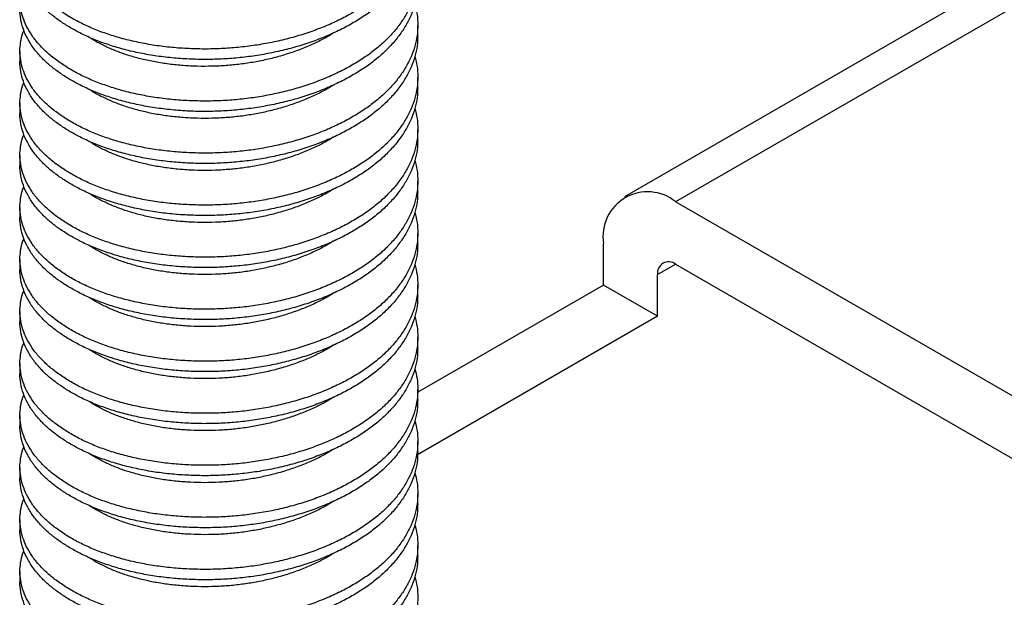
# Model space of a CAD drawing. Units: millimetres. Extents: x 10 to 410, y 10 to 287.
# Drawn here: x 116 to 136, y 103 to 114 of the extents above; entities that cross this region are included whole.
import ezdxf

# ---------------------------------------------------------------- set-up
doc = ezdxf.new("R2010")
doc.units = ezdxf.units.MM

msp = doc.modelspace()

# ---------------------------------------------------------------- linework, layer by layer
at = {"color": 7, "linetype": 'Continuous', "lineweight": 25}
for p, q in [((146.403, 121.101), (128.28, 110.639)), ((147.403, 121.002), (129.28, 110.54)), ((124.224, 113.803), (124.224, 114.007)), ((116.424, 113.497), (116.424, 113.293)), ((124.224, 112.783), (124.224, 112.986)), ((116.424, 112.476), (116.424, 112.272)), ((124.224, 111.762), (124.224, 111.966)), ((116.424, 111.455), (116.424, 111.252)), ((124.224, 110.741), (124.224, 110.945)), ((116.424, 110.435), (116.424, 110.231)), ((140.594, 104.009), (129.28, 110.54)), ((124.224, 109.72), (124.224, 109.924)), ((127.866, 108.907), (127.866, 109.723)), ((116.424, 109.414), (116.424, 109.21)), ((129.28, 109.315), (140.594, 102.784)), ((128.927, 108.294), (128.927, 109.111)), ((127.866, 108.907), (124.224, 106.804)), ((124.224, 108.7), (124.224, 108.903)), ((128.927, 108.294), (127.866, 108.907)), ((116.424, 108.393), (116.424, 108.189)), ((128.927, 108.294), (124.219, 105.577)), ((124.224, 107.679), (124.224, 107.883)), ((116.424, 107.372), (116.424, 107.169)), ((124.224, 106.658), (124.224, 106.862)), ((116.424, 106.352), (116.424, 106.148)), ((124.224, 105.638), (124.224, 105.841)), ((116.424, 105.331), (116.424, 105.127)), ((124.224, 104.617), (124.224, 104.821)), ((116.424, 104.31), (116.424, 104.107)), ((124.224, 103.596), (124.224, 103.8)), ((116.424, 103.29), (116.424, 103.086))]:
    msp.add_line(p, q, dxfattribs=at)
at = {"color": 8, "linetype": 'Continuous', "lineweight": 25}
msp.add_line((128.927, 109.111), (129.28, 109.315), dxfattribs=at)
at = {"color": 7, "linetype": 'Continuous', "lineweight": 25}
for centre, radius, start, end in [((128.73, 109.86), 0.875, 51.0008, 189.0099), ((129.143, 109.144), 0.219, 51.2816, 188.7284)]:
    msp.add_arc(centre, radius, start, end, dxfattribs=at)
for points, knots in [([(124.167, 116.456), (124.183, 116.39), (124.215, 116.256), (124.228, 116.051), (124.215, 115.844), (124.171, 115.634), (124.097, 115.425), (123.993, 115.22), (123.86, 115.021), (123.701, 114.831), (123.519, 114.652), (123.315, 114.485), (123.089, 114.329), (122.841, 114.184), (122.57, 114.049), (122.28, 113.928), (121.973, 113.82), (121.653, 113.73), (121.326, 113.656), (120.996, 113.6), (120.663, 113.561), (120.329, 113.539), (119.992, 113.534), (119.654, 113.545), (119.317, 113.573), (118.986, 113.618), (118.668, 113.68), (118.364, 113.757), (118.079, 113.848), (117.813, 113.952), (117.566, 114.07), (117.338, 114.199), (117.13, 114.341), (116.944, 114.494), (116.784, 114.657), (116.652, 114.827), (116.55, 115.001), (116.477, 115.177), (116.434, 115.355), (116.419, 115.535), (116.434, 115.715), (116.462, 115.853), (116.494, 115.928), (116.501, 115.945)], [0, 0, 0, 0, 0.023808, 0.047996, 0.072626, 0.097591, 0.122799, 0.148153, 0.173555, 0.198452, 0.223202, 0.247713, 0.271901, 0.296531, 0.321496, 0.346704, 0.372059, 0.397461, 0.422357, 0.447107, 0.471618, 0.495806, 0.520436, 0.545401, 0.570609, 0.595964, 0.621366, 0.646262, 0.671012, 0.695523, 0.719711, 0.744342, 0.769306, 0.794514, 0.819869, 0.845271, 0.870168, 0.894917, 0.919429, 0.943616, 0.968199, 0.993115, 1, 1, 1, 1]), ([(124.224, 115.845), (124.221, 115.777), (124.216, 115.639), (124.171, 115.43), (124.097, 115.222), (123.993, 115.016), (123.86, 114.817), (123.701, 114.627), (123.519, 114.448), (123.315, 114.281), (123.089, 114.125), (122.841, 113.98), (122.57, 113.846), (122.28, 113.724), (121.973, 113.617), (121.653, 113.526), (121.326, 113.452), (120.996, 113.396), (120.663, 113.357), (120.329, 113.335), (119.992, 113.33), (119.654, 113.341), (119.317, 113.369), (118.986, 113.415), (118.668, 113.476), (118.364, 113.554), (118.079, 113.645), (117.813, 113.749), (117.574, 113.862), (117.36, 113.983), (117.169, 114.11), (116.995, 114.246), (116.834, 114.399), (116.69, 114.569), (116.571, 114.754), (116.486, 114.945), (116.438, 115.137), (116.419, 115.268), (116.424, 115.333), (116.424, 115.334)], [0, 0, 0, 0, 0.02693, 0.054804, 0.082949, 0.111259, 0.139621, 0.167419, 0.195053, 0.222421, 0.249428, 0.276928, 0.304802, 0.332948, 0.361258, 0.38962, 0.417418, 0.445051, 0.47242, 0.499426, 0.526927, 0.554801, 0.582947, 0.611256, 0.639618, 0.667416, 0.69505, 0.722418, 0.749425, 0.774293, 0.799475, 0.824896, 0.850476, 0.880584, 0.910664, 0.940582, 0.970209, 0.999422, 1, 1, 1, 1]), ([(124.167, 115.436), (124.183, 115.369), (124.215, 115.235), (124.228, 115.031), (124.215, 114.823), (124.171, 114.613), (124.097, 114.405), (123.993, 114.199), (123.86, 114), (123.701, 113.81), (123.519, 113.631), (123.315, 113.464), (123.089, 113.308), (122.841, 113.163), (122.57, 113.029), (122.28, 112.907), (121.973, 112.8), (121.653, 112.709), (121.326, 112.635), (120.996, 112.579), (120.663, 112.54), (120.329, 112.518), (119.992, 112.513), (119.654, 112.524), (119.317, 112.552), (118.986, 112.598), (118.668, 112.659), (118.364, 112.737), (118.079, 112.828), (117.813, 112.932), (117.566, 113.049), (117.338, 113.179), (117.13, 113.321), (116.944, 113.474), (116.784, 113.636), (116.652, 113.806), (116.55, 113.98), (116.477, 114.157), (116.434, 114.335), (116.419, 114.514), (116.434, 114.695), (116.462, 114.832), (116.494, 114.908), (116.501, 114.924)], [0, 0, 0, 0, 0.023808, 0.047996, 0.072626, 0.097591, 0.122799, 0.148153, 0.173555, 0.198452, 0.223202, 0.247713, 0.271901, 0.296531, 0.321496, 0.346704, 0.372059, 0.397461, 0.422357, 0.447107, 0.471618, 0.495806, 0.520436, 0.545401, 0.570609, 0.595964, 0.621366, 0.646262, 0.671012, 0.695523, 0.719711, 0.744342, 0.769306, 0.794514, 0.819869, 0.845271, 0.870168, 0.894917, 0.919429, 0.943616, 0.968199, 0.993115, 1, 1, 1, 1]), ([(124.224, 114.824), (124.221, 114.756), (124.216, 114.618), (124.171, 114.41), (124.097, 114.201), (123.993, 113.995), (123.86, 113.796), (123.701, 113.607), (123.519, 113.428), (123.315, 113.26), (123.089, 113.105), (122.841, 112.96), (122.57, 112.825), (122.28, 112.703), (121.973, 112.596), (121.653, 112.505), (121.326, 112.432), (120.996, 112.375), (120.663, 112.337), (120.329, 112.315), (119.992, 112.309), (119.654, 112.32), (119.317, 112.349), (118.986, 112.394), (118.668, 112.456), (118.364, 112.533), (118.079, 112.624), (117.813, 112.728), (117.574, 112.841), (117.36, 112.962), (117.169, 113.089), (116.995, 113.225), (116.834, 113.378), (116.69, 113.548), (116.571, 113.734), (116.486, 113.924), (116.438, 114.116), (116.419, 114.247), (116.424, 114.312), (116.424, 114.313)], [0, 0, 0, 0, 0.02693, 0.054804, 0.082949, 0.111259, 0.139621, 0.167419, 0.195053, 0.222421, 0.249428, 0.276928, 0.304802, 0.332948, 0.361258, 0.38962, 0.417418, 0.445051, 0.47242, 0.499426, 0.526927, 0.554801, 0.582947, 0.611256, 0.639618, 0.667416, 0.69505, 0.722418, 0.749425, 0.774293, 0.799475, 0.824896, 0.850476, 0.880584, 0.910664, 0.940582, 0.970209, 0.999422, 1, 1, 1, 1]), ([(124.167, 114.415), (124.183, 114.349), (124.215, 114.215), (124.228, 114.01), (124.215, 113.802), (124.171, 113.593), (124.097, 113.384), (123.993, 113.178), (123.86, 112.979), (123.701, 112.79), (123.519, 112.611), (123.315, 112.444), (123.089, 112.288), (122.841, 112.143), (122.57, 112.008), (122.28, 111.886), (121.973, 111.779), (121.653, 111.688), (121.326, 111.615), (120.996, 111.558), (120.663, 111.52), (120.329, 111.498), (119.992, 111.492), (119.654, 111.503), (119.317, 111.532), (118.986, 111.577), (118.668, 111.639), (118.364, 111.716), (118.079, 111.807), (117.813, 111.911), (117.566, 112.028), (117.338, 112.158), (117.13, 112.3), (116.944, 112.453), (116.784, 112.616), (116.652, 112.785), (116.55, 112.959), (116.477, 113.136), (116.434, 113.314), (116.419, 113.494), (116.434, 113.674), (116.462, 113.811), (116.494, 113.887), (116.501, 113.903)], [0, 0, 0, 0, 0.023808, 0.047996, 0.072626, 0.097591, 0.122799, 0.148153, 0.173555, 0.198452, 0.223202, 0.247713, 0.271901, 0.296531, 0.321496, 0.346704, 0.372059, 0.397461, 0.422357, 0.447107, 0.471618, 0.495806, 0.520436, 0.545401, 0.570609, 0.595964, 0.621366, 0.646262, 0.671012, 0.695523, 0.719711, 0.744342, 0.769306, 0.794514, 0.819869, 0.845271, 0.870168, 0.894917, 0.919429, 0.943616, 0.968199, 0.993115, 1, 1, 1, 1]), ([(124.224, 113.803), (124.221, 113.735), (124.216, 113.597), (124.171, 113.389), (124.097, 113.18), (123.993, 112.974), (123.86, 112.776), (123.701, 112.586), (123.519, 112.407), (123.315, 112.24), (123.089, 112.084), (122.841, 111.939), (122.57, 111.804), (122.28, 111.683), (121.973, 111.575), (121.653, 111.485), (121.326, 111.411), (120.996, 111.355), (120.663, 111.316), (120.329, 111.294), (119.992, 111.289), (119.654, 111.3), (119.317, 111.328), (118.986, 111.373), (118.668, 111.435), (118.364, 111.512), (118.079, 111.603), (117.813, 111.707), (117.574, 111.821), (117.36, 111.942), (117.169, 112.068), (116.995, 112.205), (116.834, 112.358), (116.69, 112.527), (116.571, 112.713), (116.486, 112.903), (116.438, 113.096), (116.419, 113.226), (116.424, 113.292), (116.424, 113.293)], [0, 0, 0, 0, 0.0269297, 0.0548036, 0.0829495, 0.111259, 0.1396211, 0.1674189, 0.1950532, 0.2224211, 0.2494276, 0.2769281, 0.3048023, 0.3329479, 0.3612576, 0.3896198, 0.4174176, 0.4450515, 0.4724198, 0.4994262, 0.5269267, 0.554801, 0.5829466, 0.6112564, 0.6396184, 0.6674161, 0.6950501, 0.7224183, 0.7494248, 0.7742932, 0.799475, 0.8248957, 0.8504763, 0.8805837, 0.9106638, 0.9405822, 0.9702089, 0.9994219, 1, 1, 1, 1]), ([(122.573, 113.851), (122.523, 113.82), (122.403, 113.746), (122.196, 113.643), (121.954, 113.539), (121.698, 113.447), (121.432, 113.369), (121.159, 113.305), (120.884, 113.256), (120.607, 113.221), (120.328, 113.201), (120.048, 113.194), (119.765, 113.201), (119.485, 113.222), (119.209, 113.257), (118.944, 113.306), (118.691, 113.368), (118.453, 113.442), (118.232, 113.526), (118.027, 113.622), (117.876, 113.703), (117.799, 113.755), (117.779, 113.769)], [0, 0, 0, 0, 0.038547, 0.091123, 0.144213, 0.197612, 0.251111, 0.303546, 0.35567, 0.407292, 0.458231, 0.510102, 0.562678, 0.615768, 0.669167, 0.722666, 0.7751, 0.827225, 0.878847, 0.929786, 0.981656, 1, 1, 1, 1]), ([(124.167, 113.394), (124.183, 113.328), (124.215, 113.194), (124.228, 112.989), (124.215, 112.782), (124.171, 112.572), (124.097, 112.363), (123.993, 112.157), (123.86, 111.959), (123.701, 111.769), (123.519, 111.59), (123.315, 111.423), (123.089, 111.267), (122.841, 111.122), (122.57, 110.987), (122.28, 110.866), (121.973, 110.758), (121.653, 110.668), (121.326, 110.594), (120.996, 110.538), (120.663, 110.499), (120.329, 110.477), (119.992, 110.472), (119.654, 110.483), (119.317, 110.511), (118.986, 110.556), (118.668, 110.618), (118.364, 110.695), (118.079, 110.786), (117.813, 110.89), (117.566, 111.008), (117.338, 111.137), (117.13, 111.279), (116.944, 111.432), (116.784, 111.595), (116.652, 111.765), (116.55, 111.939), (116.477, 112.115), (116.434, 112.293), (116.419, 112.473), (116.434, 112.653), (116.462, 112.791), (116.494, 112.866), (116.501, 112.883)], [0, 0, 0, 0, 0.023808, 0.047996, 0.072626, 0.097591, 0.122799, 0.148153, 0.173555, 0.198452, 0.223202, 0.247713, 0.271901, 0.296531, 0.321496, 0.346704, 0.372059, 0.397461, 0.422357, 0.447107, 0.471618, 0.495806, 0.520436, 0.545401, 0.570609, 0.595964, 0.621366, 0.646262, 0.671012, 0.695523, 0.719711, 0.744342, 0.769306, 0.794514, 0.819869, 0.845271, 0.870168, 0.894917, 0.919429, 0.943616, 0.968199, 0.993115, 1, 1, 1, 1]), ([(124.224, 112.783), (124.221, 112.715), (124.216, 112.577), (124.171, 112.368), (124.097, 112.159), (123.993, 111.954), (123.86, 111.755), (123.701, 111.565), (123.519, 111.386), (123.315, 111.219), (123.089, 111.063), (122.841, 110.918), (122.57, 110.784), (122.28, 110.662), (121.973, 110.555), (121.653, 110.464), (121.326, 110.39), (120.996, 110.334), (120.663, 110.295), (120.329, 110.273), (119.992, 110.268), (119.654, 110.279), (119.317, 110.307), (118.986, 110.353), (118.668, 110.414), (118.364, 110.492), (118.079, 110.583), (117.813, 110.687), (117.574, 110.8), (117.36, 110.921), (117.169, 111.048), (116.995, 111.184), (116.834, 111.337), (116.69, 111.507), (116.571, 111.692), (116.486, 111.883), (116.438, 112.075), (116.419, 112.206), (116.424, 112.271), (116.424, 112.272)], [0, 0, 0, 0, 0.02693, 0.054804, 0.082949, 0.111259, 0.139621, 0.167419, 0.195053, 0.222421, 0.249428, 0.276928, 0.304802, 0.332948, 0.361258, 0.38962, 0.417418, 0.445051, 0.47242, 0.499426, 0.526927, 0.554801, 0.582947, 0.611256, 0.639618, 0.667416, 0.69505, 0.722418, 0.749425, 0.774293, 0.799475, 0.824896, 0.850476, 0.880584, 0.910664, 0.940582, 0.970209, 0.999422, 1, 1, 1, 1]), ([(122.573, 112.83), (122.523, 112.799), (122.403, 112.726), (122.196, 112.622), (121.954, 112.518), (121.698, 112.426), (121.432, 112.348), (121.159, 112.284), (120.884, 112.235), (120.607, 112.2), (120.328, 112.18), (120.048, 112.173), (119.765, 112.18), (119.485, 112.201), (119.209, 112.236), (118.944, 112.285), (118.691, 112.347), (118.453, 112.421), (118.232, 112.505), (118.027, 112.601), (117.876, 112.682), (117.799, 112.734), (117.779, 112.748)], [0, 0, 0, 0, 0.038547, 0.091123, 0.144213, 0.197612, 0.251111, 0.303546, 0.35567, 0.407292, 0.458231, 0.510102, 0.562678, 0.615768, 0.669167, 0.722666, 0.7751, 0.827225, 0.878847, 0.929786, 0.981656, 1, 1, 1, 1]), ([(124.167, 112.374), (124.183, 112.307), (124.215, 112.173), (124.228, 111.969), (124.215, 111.761), (124.171, 111.551), (124.097, 111.342), (123.993, 111.137), (123.86, 110.938), (123.701, 110.748), (123.519, 110.569), (123.315, 110.402), (123.089, 110.246), (122.841, 110.101), (122.57, 109.967), (122.28, 109.845), (121.973, 109.738), (121.653, 109.647), (121.326, 109.573), (120.996, 109.517), (120.663, 109.478), (120.329, 109.456), (119.992, 109.451), (119.654, 109.462), (119.317, 109.49), (118.986, 109.536), (118.668, 109.597), (118.364, 109.675), (118.079, 109.766), (117.813, 109.87), (117.566, 109.987), (117.338, 110.117), (117.13, 110.258), (116.944, 110.412), (116.784, 110.574), (116.652, 110.744), (116.55, 110.918), (116.477, 111.095), (116.434, 111.273), (116.419, 111.452), (116.434, 111.633), (116.462, 111.77), (116.494, 111.846), (116.501, 111.862)], [0, 0, 0, 0, 0.023808, 0.047996, 0.072626, 0.097591, 0.122799, 0.148153, 0.173555, 0.198452, 0.223202, 0.247713, 0.271901, 0.296531, 0.321496, 0.346704, 0.372059, 0.397461, 0.422357, 0.447107, 0.471618, 0.495806, 0.520436, 0.545401, 0.570609, 0.595964, 0.621366, 0.646262, 0.671012, 0.695523, 0.719711, 0.744342, 0.769306, 0.794514, 0.819869, 0.845271, 0.870168, 0.894917, 0.919429, 0.943616, 0.968199, 0.993115, 1, 1, 1, 1]), ([(122.573, 111.809), (122.523, 111.778), (122.403, 111.705), (122.196, 111.601), (121.954, 111.497), (121.698, 111.405), (121.432, 111.327), (121.159, 111.263), (120.884, 111.214), (120.607, 111.18), (120.328, 111.159), (120.048, 111.152), (119.765, 111.159), (119.485, 111.18), (119.209, 111.216), (118.944, 111.265), (118.691, 111.327), (118.453, 111.4), (118.232, 111.485), (118.027, 111.58), (117.876, 111.662), (117.799, 111.714), (117.779, 111.727)], [0, 0, 0, 0, 0.038547, 0.091123, 0.144213, 0.197612, 0.251111, 0.303546, 0.35567, 0.407292, 0.458231, 0.510102, 0.562678, 0.615768, 0.669167, 0.722667, 0.7751, 0.827225, 0.878847, 0.929786, 0.981656, 1, 1, 1, 1]), ([(124.224, 111.762), (124.221, 111.694), (124.216, 111.556), (124.171, 111.348), (124.097, 111.139), (123.993, 110.933), (123.86, 110.734), (123.701, 110.545), (123.519, 110.366), (123.315, 110.198), (123.089, 110.043), (122.841, 109.897), (122.57, 109.763), (122.28, 109.641), (121.973, 109.534), (121.653, 109.443), (121.326, 109.37), (120.996, 109.313), (120.663, 109.275), (120.329, 109.253), (119.992, 109.247), (119.654, 109.258), (119.317, 109.287), (118.986, 109.332), (118.668, 109.394), (118.364, 109.471), (118.079, 109.562), (117.813, 109.666), (117.574, 109.779), (117.36, 109.9), (117.169, 110.027), (116.995, 110.163), (116.834, 110.316), (116.69, 110.486), (116.571, 110.672), (116.486, 110.862), (116.438, 111.054), (116.419, 111.185), (116.424, 111.25), (116.424, 111.251)], [0, 0, 0, 0, 0.02693, 0.054804, 0.082949, 0.111259, 0.139621, 0.167419, 0.195053, 0.222421, 0.249428, 0.276928, 0.304802, 0.332948, 0.361258, 0.38962, 0.417418, 0.445051, 0.47242, 0.499426, 0.526927, 0.554801, 0.582947, 0.611256, 0.639618, 0.667416, 0.69505, 0.722418, 0.749425, 0.774293, 0.799475, 0.824896, 0.850476, 0.880584, 0.910664, 0.940582, 0.970209, 0.999422, 1, 1, 1, 1]), ([(124.167, 111.353), (124.183, 111.287), (124.215, 111.152), (124.228, 110.948), (124.215, 110.74), (124.171, 110.531), (124.097, 110.322), (123.993, 110.116), (123.86, 109.917), (123.701, 109.728), (123.519, 109.549), (123.315, 109.381), (123.089, 109.226), (122.841, 109.08), (122.57, 108.946), (122.28, 108.824), (121.973, 108.717), (121.653, 108.626), (121.326, 108.553), (120.996, 108.496), (120.663, 108.458), (120.329, 108.436), (119.992, 108.43), (119.654, 108.441), (119.317, 108.47), (118.986, 108.515), (118.668, 108.577), (118.364, 108.654), (118.079, 108.745), (117.813, 108.849), (117.566, 108.966), (117.338, 109.096), (117.13, 109.238), (116.944, 109.391), (116.784, 109.554), (116.652, 109.723), (116.55, 109.897), (116.477, 110.074), (116.434, 110.252), (116.419, 110.432), (116.434, 110.612), (116.462, 110.749), (116.494, 110.825), (116.501, 110.841)], [0, 0, 0, 0, 0.023808, 0.047996, 0.072626, 0.097591, 0.122799, 0.148153, 0.173555, 0.198452, 0.223202, 0.247713, 0.271901, 0.296531, 0.321496, 0.346704, 0.372059, 0.397461, 0.422357, 0.447107, 0.471618, 0.495806, 0.520436, 0.545401, 0.570609, 0.595964, 0.621366, 0.646262, 0.671012, 0.695523, 0.719711, 0.744342, 0.769306, 0.794514, 0.819869, 0.845271, 0.870168, 0.894917, 0.919429, 0.943616, 0.968199, 0.993115, 1, 1, 1, 1]), ([(124.224, 110.741), (124.221, 110.673), (124.216, 110.535), (124.171, 110.327), (124.097, 110.118), (123.993, 109.912), (123.86, 109.714), (123.701, 109.524), (123.519, 109.345), (123.315, 109.178), (123.089, 109.022), (122.841, 108.877), (122.57, 108.742), (122.28, 108.621), (121.973, 108.513), (121.653, 108.422), (121.326, 108.349), (120.996, 108.293), (120.663, 108.254), (120.329, 108.232), (119.992, 108.227), (119.654, 108.238), (119.317, 108.266), (118.986, 108.311), (118.668, 108.373), (118.364, 108.45), (118.079, 108.541), (117.813, 108.645), (117.574, 108.759), (117.36, 108.88), (117.169, 109.006), (116.995, 109.143), (116.834, 109.296), (116.69, 109.465), (116.571, 109.651), (116.486, 109.841), (116.438, 110.034), (116.419, 110.164), (116.424, 110.229), (116.424, 110.231)], [0, 0, 0, 0, 0.02693, 0.054804, 0.082949, 0.111259, 0.139621, 0.167419, 0.195053, 0.222421, 0.249428, 0.276928, 0.304802, 0.332948, 0.361258, 0.38962, 0.417418, 0.445051, 0.47242, 0.499426, 0.526927, 0.554801, 0.582947, 0.611256, 0.639618, 0.667416, 0.69505, 0.722418, 0.749425, 0.774293, 0.799475, 0.824896, 0.850476, 0.880584, 0.910664, 0.940582, 0.970209, 0.999422, 1, 1, 1, 1]), ([(122.573, 110.789), (122.523, 110.758), (122.403, 110.684), (122.196, 110.581), (121.954, 110.476), (121.698, 110.385), (121.432, 110.307), (121.159, 110.243), (120.884, 110.194), (120.607, 110.159), (120.328, 110.138), (120.048, 110.132), (119.765, 110.139), (119.485, 110.16), (119.209, 110.195), (118.944, 110.244), (118.691, 110.306), (118.453, 110.38), (118.232, 110.464), (118.027, 110.56), (117.876, 110.641), (117.799, 110.693), (117.779, 110.707)], [0, 0, 0, 0, 0.0385466, 0.0911228, 0.1442132, 0.1976121, 0.2511113, 0.3035462, 0.3556704, 0.4072923, 0.4582307, 0.5101016, 0.5626777, 0.6157677, 0.6691672, 0.7226665, 0.7751005, 0.8272253, 0.8788473, 0.9297856, 0.981656, 1, 1, 1, 1]), ([(124.167, 110.332), (124.183, 110.266), (124.215, 110.132), (124.228, 109.927), (124.215, 109.72), (124.171, 109.51), (124.097, 109.301), (123.993, 109.095), (123.86, 108.897), (123.701, 108.707), (123.519, 108.528), (123.315, 108.361), (123.089, 108.205), (122.841, 108.06), (122.57, 107.925), (122.28, 107.804), (121.973, 107.696), (121.653, 107.606), (121.326, 107.532), (120.996, 107.476), (120.663, 107.437), (120.329, 107.415), (119.992, 107.41), (119.654, 107.421), (119.317, 107.449), (118.986, 107.494), (118.668, 107.556), (118.364, 107.633), (118.079, 107.724), (117.813, 107.828), (117.566, 107.946), (117.338, 108.075), (117.13, 108.217), (116.944, 108.37), (116.784, 108.533), (116.652, 108.703), (116.55, 108.877), (116.477, 109.053), (116.434, 109.231), (116.419, 109.411), (116.434, 109.591), (116.462, 109.729), (116.494, 109.804), (116.501, 109.821)], [0, 0, 0, 0, 0.023808, 0.047996, 0.072626, 0.097591, 0.122799, 0.148153, 0.173555, 0.198452, 0.223202, 0.247713, 0.271901, 0.296531, 0.321496, 0.346704, 0.372059, 0.397461, 0.422357, 0.447107, 0.471618, 0.495806, 0.520436, 0.545401, 0.570609, 0.595964, 0.621366, 0.646262, 0.671012, 0.695523, 0.719711, 0.744342, 0.769306, 0.794514, 0.819869, 0.845271, 0.870168, 0.894917, 0.919429, 0.943616, 0.968199, 0.993115, 1, 1, 1, 1]), ([(124.224, 109.721), (124.221, 109.653), (124.216, 109.515), (124.171, 109.306), (124.097, 109.097), (123.993, 108.892), (123.86, 108.693), (123.701, 108.503), (123.519, 108.324), (123.315, 108.157), (123.089, 108.001), (122.841, 107.856), (122.57, 107.722), (122.28, 107.6), (121.973, 107.493), (121.653, 107.402), (121.326, 107.328), (120.996, 107.272), (120.663, 107.233), (120.329, 107.211), (119.992, 107.206), (119.654, 107.217), (119.317, 107.245), (118.986, 107.291), (118.668, 107.352), (118.364, 107.43), (118.079, 107.521), (117.813, 107.625), (117.574, 107.738), (117.36, 107.859), (117.169, 107.986), (116.995, 108.122), (116.834, 108.275), (116.69, 108.445), (116.571, 108.63), (116.486, 108.821), (116.438, 109.013), (116.419, 109.144), (116.424, 109.209), (116.424, 109.21)], [0, 0, 0, 0, 0.02693, 0.054804, 0.082949, 0.111259, 0.139621, 0.167419, 0.195053, 0.222421, 0.249428, 0.276928, 0.304802, 0.332948, 0.361258, 0.38962, 0.417418, 0.445051, 0.47242, 0.499426, 0.526927, 0.554801, 0.582947, 0.611256, 0.639618, 0.667416, 0.69505, 0.722418, 0.749425, 0.774293, 0.799475, 0.824896, 0.850476, 0.880584, 0.910664, 0.940582, 0.970209, 0.999422, 1, 1, 1, 1]), ([(122.573, 109.768), (122.523, 109.737), (122.403, 109.664), (122.196, 109.56), (121.954, 109.456), (121.698, 109.364), (121.432, 109.286), (121.159, 109.222), (120.884, 109.173), (120.607, 109.138), (120.328, 109.118), (120.048, 109.111), (119.765, 109.118), (119.485, 109.139), (119.209, 109.174), (118.944, 109.223), (118.691, 109.285), (118.453, 109.359), (118.232, 109.443), (118.027, 109.539), (117.876, 109.62), (117.799, 109.672), (117.779, 109.686)], [0, 0, 0, 0, 0.038547, 0.091123, 0.144213, 0.197612, 0.251111, 0.303546, 0.35567, 0.407292, 0.458231, 0.510102, 0.562678, 0.615768, 0.669167, 0.722667, 0.7751, 0.827225, 0.878847, 0.929786, 0.981656, 1, 1, 1, 1]), ([(124.167, 109.312), (124.183, 109.245), (124.215, 109.111), (124.228, 108.907), (124.215, 108.699), (124.171, 108.489), (124.097, 108.28), (123.993, 108.075), (123.86, 107.876), (123.701, 107.686), (123.519, 107.507), (123.315, 107.34), (123.089, 107.184), (122.841, 107.039), (122.57, 106.905), (122.28, 106.783), (121.973, 106.676), (121.653, 106.585), (121.326, 106.511), (120.996, 106.455), (120.663, 106.416), (120.329, 106.394), (119.992, 106.389), (119.654, 106.4), (119.317, 106.428), (118.986, 106.474), (118.668, 106.535), (118.364, 106.613), (118.079, 106.704), (117.813, 106.808), (117.566, 106.925), (117.338, 107.055), (117.13, 107.196), (116.944, 107.35), (116.784, 107.512), (116.652, 107.682), (116.55, 107.856), (116.477, 108.033), (116.434, 108.211), (116.419, 108.39), (116.434, 108.571), (116.462, 108.708), (116.494, 108.784), (116.501, 108.8)], [0, 0, 0, 0, 0.023808, 0.047996, 0.072626, 0.097591, 0.122799, 0.148153, 0.173555, 0.198452, 0.223202, 0.247713, 0.271901, 0.296531, 0.321496, 0.346704, 0.372059, 0.397461, 0.422357, 0.447107, 0.471618, 0.495806, 0.520436, 0.545401, 0.570609, 0.595964, 0.621366, 0.646262, 0.671012, 0.695523, 0.719711, 0.744342, 0.769306, 0.794514, 0.819869, 0.845271, 0.870168, 0.894917, 0.919429, 0.943616, 0.968199, 0.993115, 1, 1, 1, 1]), ([(124.224, 108.7), (124.221, 108.632), (124.216, 108.494), (124.171, 108.286), (124.097, 108.077), (123.993, 107.871), (123.86, 107.672), (123.701, 107.482), (123.519, 107.304), (123.315, 107.136), (123.089, 106.981), (122.841, 106.835), (122.57, 106.701), (122.28, 106.579), (121.973, 106.472), (121.653, 106.381), (121.326, 106.308), (120.996, 106.251), (120.663, 106.213), (120.329, 106.191), (119.992, 106.185), (119.654, 106.196), (119.317, 106.225), (118.986, 106.27), (118.668, 106.332), (118.364, 106.409), (118.079, 106.5), (117.813, 106.604), (117.574, 106.717), (117.36, 106.838), (117.169, 106.965), (116.995, 107.101), (116.834, 107.254), (116.69, 107.424), (116.571, 107.61), (116.486, 107.8), (116.438, 107.992), (116.419, 108.123), (116.424, 108.188), (116.424, 108.189)], [0, 0, 0, 0, 0.02693, 0.054804, 0.082949, 0.111259, 0.139621, 0.167419, 0.195053, 0.222421, 0.249428, 0.276928, 0.304802, 0.332948, 0.361258, 0.38962, 0.417418, 0.445051, 0.47242, 0.499426, 0.526927, 0.554801, 0.582947, 0.611256, 0.639618, 0.667416, 0.69505, 0.722418, 0.749425, 0.774293, 0.799475, 0.824896, 0.850476, 0.880584, 0.910664, 0.940582, 0.970209, 0.999422, 1, 1, 1, 1]), ([(122.573, 108.747), (122.523, 108.716), (122.403, 108.643), (122.196, 108.539), (121.954, 108.435), (121.698, 108.343), (121.432, 108.265), (121.159, 108.201), (120.884, 108.152), (120.607, 108.118), (120.328, 108.097), (120.048, 108.09), (119.765, 108.097), (119.485, 108.118), (119.209, 108.154), (118.944, 108.203), (118.691, 108.265), (118.453, 108.338), (118.232, 108.423), (118.027, 108.518), (117.876, 108.6), (117.799, 108.652), (117.779, 108.665)], [0, 0, 0, 0, 0.038547, 0.091123, 0.144213, 0.197612, 0.251111, 0.303546, 0.35567, 0.407292, 0.458231, 0.510102, 0.562678, 0.615768, 0.669167, 0.722667, 0.7751, 0.827225, 0.878847, 0.929786, 0.981656, 1, 1, 1, 1]), ([(124.167, 108.291), (124.183, 108.225), (124.215, 108.09), (124.228, 107.886), (124.215, 107.678), (124.171, 107.469), (124.097, 107.26), (123.993, 107.054), (123.86, 106.855), (123.701, 106.666), (123.519, 106.487), (123.315, 106.319), (123.089, 106.164), (122.841, 106.018), (122.57, 105.884), (122.28, 105.762), (121.973, 105.655), (121.653, 105.564), (121.326, 105.491), (120.996, 105.434), (120.663, 105.396), (120.329, 105.374), (119.992, 105.368), (119.654, 105.379), (119.317, 105.408), (118.986, 105.453), (118.668, 105.515), (118.364, 105.592), (118.079, 105.683), (117.813, 105.787), (117.566, 105.904), (117.338, 106.034), (117.13, 106.176), (116.944, 106.329), (116.784, 106.492), (116.652, 106.661), (116.55, 106.835), (116.477, 107.012), (116.434, 107.19), (116.419, 107.37), (116.434, 107.55), (116.462, 107.687), (116.494, 107.763), (116.501, 107.779)], [0, 0, 0, 0, 0.023808, 0.047996, 0.072626, 0.097591, 0.122799, 0.148153, 0.173555, 0.198452, 0.223202, 0.247713, 0.271901, 0.296531, 0.321496, 0.346704, 0.372059, 0.397461, 0.422357, 0.447107, 0.471618, 0.495806, 0.520436, 0.545401, 0.570609, 0.595964, 0.621366, 0.646262, 0.671012, 0.695523, 0.719711, 0.744342, 0.769306, 0.794514, 0.819869, 0.845271, 0.870168, 0.894917, 0.919429, 0.943616, 0.968199, 0.993115, 1, 1, 1, 1]), ([(122.573, 107.727), (122.523, 107.696), (122.403, 107.622), (122.196, 107.519), (121.954, 107.414), (121.698, 107.323), (121.432, 107.245), (121.159, 107.181), (120.884, 107.132), (120.607, 107.097), (120.328, 107.076), (120.048, 107.07), (119.765, 107.077), (119.485, 107.098), (119.209, 107.133), (118.944, 107.182), (118.691, 107.244), (118.453, 107.317), (118.232, 107.402), (118.027, 107.498), (117.876, 107.579), (117.799, 107.631), (117.779, 107.644)], [0, 0, 0, 0, 0.038547, 0.091123, 0.144213, 0.197612, 0.251111, 0.303546, 0.35567, 0.407292, 0.458231, 0.510102, 0.562678, 0.615768, 0.669167, 0.722666, 0.7751, 0.827225, 0.878847, 0.929786, 0.981656, 1, 1, 1, 1]), ([(124.224, 107.679), (124.221, 107.611), (124.216, 107.473), (124.171, 107.265), (124.097, 107.056), (123.993, 106.85), (123.86, 106.652), (123.701, 106.462), (123.519, 106.283), (123.315, 106.116), (123.089, 105.96), (122.841, 105.815), (122.57, 105.68), (122.28, 105.559), (121.973, 105.451), (121.653, 105.36), (121.326, 105.287), (120.996, 105.231), (120.663, 105.192), (120.329, 105.17), (119.992, 105.165), (119.654, 105.176), (119.317, 105.204), (118.986, 105.249), (118.668, 105.311), (118.364, 105.388), (118.079, 105.479), (117.813, 105.583), (117.574, 105.697), (117.36, 105.817), (117.169, 105.944), (116.995, 106.081), (116.834, 106.234), (116.69, 106.403), (116.571, 106.589), (116.486, 106.779), (116.438, 106.972), (116.419, 107.102), (116.424, 107.167), (116.424, 107.169)], [0, 0, 0, 0, 0.02693, 0.054804, 0.082949, 0.111259, 0.139621, 0.167419, 0.195053, 0.222421, 0.249428, 0.276928, 0.304802, 0.332948, 0.361258, 0.38962, 0.417418, 0.445051, 0.47242, 0.499426, 0.526927, 0.554801, 0.582947, 0.611256, 0.639618, 0.667416, 0.69505, 0.722418, 0.749425, 0.774293, 0.799475, 0.824896, 0.850476, 0.880584, 0.910664, 0.940582, 0.970209, 0.999422, 1, 1, 1, 1]), ([(124.167, 107.27), (124.183, 107.204), (124.215, 107.07), (124.228, 106.865), (124.215, 106.658), (124.171, 106.448), (124.097, 106.239), (123.993, 106.033), (123.86, 105.835), (123.701, 105.645), (123.519, 105.466), (123.315, 105.299), (123.089, 105.143), (122.841, 104.998), (122.57, 104.863), (122.28, 104.742), (121.973, 104.634), (121.653, 104.543), (121.326, 104.47), (120.996, 104.414), (120.663, 104.375), (120.329, 104.353), (119.992, 104.348), (119.654, 104.359), (119.317, 104.387), (118.986, 104.432), (118.668, 104.494), (118.364, 104.571), (118.079, 104.662), (117.813, 104.766), (117.566, 104.884), (117.338, 105.013), (117.13, 105.155), (116.944, 105.308), (116.784, 105.471), (116.652, 105.641), (116.55, 105.815), (116.477, 105.991), (116.434, 106.169), (116.419, 106.349), (116.434, 106.529), (116.462, 106.667), (116.494, 106.742), (116.501, 106.759)], [0, 0, 0, 0, 0.023808, 0.047996, 0.072626, 0.097591, 0.122799, 0.148153, 0.173555, 0.198452, 0.223202, 0.247713, 0.271901, 0.296531, 0.321496, 0.346704, 0.372059, 0.397461, 0.422357, 0.447107, 0.471618, 0.495806, 0.520436, 0.545401, 0.570609, 0.595964, 0.621366, 0.646262, 0.671012, 0.695523, 0.719711, 0.744342, 0.769306, 0.794514, 0.819869, 0.845271, 0.870168, 0.894917, 0.919429, 0.943616, 0.968199, 0.993115, 1, 1, 1, 1]), ([(124.224, 106.659), (124.221, 106.591), (124.216, 106.452), (124.171, 106.244), (124.097, 106.035), (123.993, 105.83), (123.86, 105.631), (123.701, 105.441), (123.519, 105.262), (123.315, 105.095), (123.089, 104.939), (122.841, 104.794), (122.57, 104.66), (122.28, 104.538), (121.973, 104.431), (121.653, 104.34), (121.326, 104.266), (120.996, 104.21), (120.663, 104.171), (120.329, 104.149), (119.992, 104.144), (119.654, 104.155), (119.317, 104.183), (118.986, 104.229), (118.668, 104.29), (118.364, 104.367), (118.079, 104.459), (117.813, 104.563), (117.574, 104.676), (117.36, 104.797), (117.169, 104.924), (116.995, 105.06), (116.834, 105.213), (116.69, 105.383), (116.571, 105.568), (116.486, 105.759), (116.438, 105.951), (116.419, 106.082), (116.424, 106.147), (116.424, 106.148)], [0, 0, 0, 0, 0.02693, 0.054804, 0.082949, 0.111259, 0.139621, 0.167419, 0.195053, 0.222421, 0.249428, 0.276928, 0.304802, 0.332948, 0.361258, 0.38962, 0.417418, 0.445051, 0.47242, 0.499426, 0.526927, 0.554801, 0.582947, 0.611256, 0.639618, 0.667416, 0.69505, 0.722418, 0.749425, 0.774293, 0.799475, 0.824896, 0.850476, 0.880584, 0.910664, 0.940582, 0.970209, 0.999422, 1, 1, 1, 1]), ([(122.573, 106.706), (122.523, 106.675), (122.403, 106.602), (122.196, 106.498), (121.954, 106.394), (121.698, 106.302), (121.432, 106.224), (121.159, 106.16), (120.884, 106.111), (120.607, 106.076), (120.328, 106.056), (120.048, 106.049), (119.765, 106.056), (119.485, 106.077), (119.209, 106.112), (118.944, 106.161), (118.691, 106.223), (118.453, 106.297), (118.232, 106.381), (118.027, 106.477), (117.876, 106.558), (117.799, 106.61), (117.779, 106.624)], [0, 0, 0, 0, 0.038547, 0.091123, 0.144213, 0.197612, 0.251111, 0.303546, 0.35567, 0.407292, 0.458231, 0.510102, 0.562678, 0.615768, 0.669167, 0.722666, 0.7751, 0.827225, 0.878847, 0.929786, 0.981656, 1, 1, 1, 1]), ([(124.167, 106.25), (124.183, 106.183), (124.215, 106.049), (124.228, 105.845), (124.215, 105.637), (124.171, 105.427), (124.097, 105.218), (123.993, 105.013), (123.86, 104.814), (123.701, 104.624), (123.519, 104.445), (123.315, 104.278), (123.089, 104.122), (122.841, 103.977), (122.57, 103.843), (122.28, 103.721), (121.973, 103.614), (121.653, 103.523), (121.326, 103.449), (120.996, 103.393), (120.663, 103.354), (120.329, 103.332), (119.992, 103.327), (119.654, 103.338), (119.317, 103.366), (118.986, 103.412), (118.668, 103.473), (118.364, 103.55), (118.079, 103.642), (117.813, 103.746), (117.566, 103.863), (117.338, 103.992), (117.13, 104.134), (116.944, 104.288), (116.784, 104.45), (116.652, 104.62), (116.55, 104.794), (116.477, 104.971), (116.434, 105.149), (116.419, 105.328), (116.434, 105.509), (116.462, 105.646), (116.494, 105.722), (116.501, 105.738)], [0, 0, 0, 0, 0.023808, 0.047996, 0.072626, 0.097591, 0.122799, 0.148153, 0.173555, 0.198452, 0.223202, 0.247713, 0.271901, 0.296531, 0.321496, 0.346704, 0.372059, 0.397461, 0.422357, 0.447107, 0.471618, 0.495806, 0.520436, 0.545401, 0.570609, 0.595964, 0.621366, 0.646262, 0.671012, 0.695523, 0.719711, 0.744342, 0.769306, 0.794514, 0.819869, 0.845271, 0.870168, 0.894917, 0.919429, 0.943616, 0.968199, 0.993115, 1, 1, 1, 1]), ([(124.224, 105.638), (124.221, 105.57), (124.216, 105.432), (124.171, 105.224), (124.097, 105.015), (123.993, 104.809), (123.86, 104.61), (123.701, 104.42), (123.519, 104.242), (123.315, 104.074), (123.089, 103.919), (122.841, 103.773), (122.57, 103.639), (122.28, 103.517), (121.973, 103.41), (121.653, 103.319), (121.326, 103.246), (120.996, 103.189), (120.663, 103.151), (120.329, 103.129), (119.992, 103.123), (119.654, 103.134), (119.317, 103.163), (118.986, 103.208), (118.668, 103.27), (118.364, 103.347), (118.079, 103.438), (117.813, 103.542), (117.574, 103.655), (117.36, 103.776), (117.169, 103.903), (116.995, 104.039), (116.834, 104.192), (116.69, 104.362), (116.571, 104.548), (116.486, 104.738), (116.438, 104.93), (116.419, 105.061), (116.424, 105.126), (116.424, 105.127)], [0, 0, 0, 0, 0.02693, 0.054804, 0.082949, 0.111259, 0.139621, 0.167419, 0.195053, 0.222421, 0.249428, 0.276928, 0.304802, 0.332948, 0.361258, 0.38962, 0.417418, 0.445051, 0.47242, 0.499426, 0.526927, 0.554801, 0.582947, 0.611256, 0.639618, 0.667416, 0.69505, 0.722418, 0.749425, 0.774293, 0.799475, 0.824896, 0.850476, 0.880584, 0.910664, 0.940582, 0.970209, 0.999422, 1, 1, 1, 1]), ([(122.573, 105.685), (122.523, 105.654), (122.403, 105.581), (122.196, 105.477), (121.954, 105.373), (121.698, 105.281), (121.432, 105.203), (121.159, 105.139), (120.884, 105.09), (120.607, 105.056), (120.328, 105.035), (120.048, 105.028), (119.765, 105.035), (119.485, 105.056), (119.209, 105.092), (118.944, 105.141), (118.691, 105.203), (118.453, 105.276), (118.232, 105.36), (118.027, 105.456), (117.876, 105.537), (117.799, 105.59), (117.779, 105.603)], [0, 0, 0, 0, 0.038547, 0.091123, 0.144213, 0.197612, 0.251111, 0.303546, 0.35567, 0.407292, 0.458231, 0.510102, 0.562678, 0.615768, 0.669167, 0.722667, 0.7751, 0.827225, 0.878847, 0.929786, 0.981656, 1, 1, 1, 1]), ([(124.167, 105.229), (124.183, 105.163), (124.215, 105.028), (124.228, 104.824), (124.215, 104.616), (124.171, 104.407), (124.097, 104.198), (123.993, 103.992), (123.86, 103.793), (123.701, 103.603), (123.519, 103.425), (123.315, 103.257), (123.089, 103.102), (122.841, 102.956), (122.57, 102.822), (122.28, 102.7), (121.973, 102.593), (121.653, 102.502), (121.326, 102.429), (120.996, 102.372), (120.663, 102.334), (120.329, 102.312), (119.992, 102.306), (119.654, 102.317), (119.317, 102.346), (118.986, 102.391), (118.668, 102.453), (118.364, 102.53), (118.079, 102.621), (117.813, 102.725), (117.566, 102.842), (117.338, 102.972), (117.13, 103.114), (116.944, 103.267), (116.784, 103.43), (116.652, 103.599), (116.55, 103.773), (116.477, 103.95), (116.434, 104.128), (116.419, 104.308), (116.434, 104.488), (116.462, 104.625), (116.494, 104.701), (116.501, 104.717)], [0, 0, 0, 0, 0.023808, 0.047996, 0.072626, 0.097591, 0.122799, 0.148153, 0.173555, 0.198452, 0.223202, 0.247713, 0.271901, 0.296531, 0.321496, 0.346704, 0.372059, 0.397461, 0.422357, 0.447107, 0.471618, 0.495806, 0.520436, 0.545401, 0.570609, 0.595964, 0.621366, 0.646262, 0.671012, 0.695523, 0.719711, 0.744342, 0.769306, 0.794514, 0.819869, 0.845271, 0.870168, 0.894917, 0.919429, 0.943616, 0.968199, 0.993115, 1, 1, 1, 1]), ([(122.573, 104.665), (122.523, 104.634), (122.403, 104.56), (122.196, 104.457), (121.954, 104.352), (121.698, 104.261), (121.432, 104.183), (121.159, 104.119), (120.884, 104.07), (120.607, 104.035), (120.328, 104.014), (120.048, 104.008), (119.765, 104.015), (119.485, 104.036), (119.209, 104.071), (118.944, 104.12), (118.691, 104.182), (118.453, 104.255), (118.232, 104.34), (118.027, 104.436), (117.876, 104.517), (117.799, 104.569), (117.779, 104.582)], [0, 0, 0, 0, 0.0385466, 0.0911228, 0.1442132, 0.1976121, 0.2511113, 0.3035462, 0.3556704, 0.4072923, 0.4582307, 0.5101016, 0.5626777, 0.6157677, 0.6691672, 0.7226665, 0.7751005, 0.8272253, 0.8788473, 0.9297856, 0.981656, 1, 1, 1, 1]), ([(124.224, 104.617), (124.221, 104.549), (124.216, 104.411), (124.171, 104.203), (124.097, 103.994), (123.993, 103.788), (123.86, 103.59), (123.701, 103.4), (123.519, 103.221), (123.315, 103.054), (123.089, 102.898), (122.841, 102.753), (122.57, 102.618), (122.28, 102.496), (121.973, 102.389), (121.653, 102.298), (121.326, 102.225), (120.996, 102.169), (120.663, 102.13), (120.329, 102.108), (119.992, 102.103), (119.654, 102.114), (119.317, 102.142), (118.986, 102.187), (118.668, 102.249), (118.364, 102.326), (118.079, 102.417), (117.813, 102.521), (117.574, 102.635), (117.36, 102.755), (117.169, 102.882), (116.995, 103.019), (116.834, 103.172), (116.69, 103.341), (116.571, 103.527), (116.486, 103.717), (116.438, 103.91), (116.419, 104.04), (116.424, 104.105), (116.424, 104.107)], [0, 0, 0, 0, 0.02693, 0.054804, 0.082949, 0.111259, 0.139621, 0.167419, 0.195053, 0.222421, 0.249428, 0.276928, 0.304802, 0.332948, 0.361258, 0.38962, 0.417418, 0.445051, 0.47242, 0.499426, 0.526927, 0.554801, 0.582947, 0.611256, 0.639618, 0.667416, 0.69505, 0.722418, 0.749425, 0.774293, 0.799475, 0.824896, 0.850476, 0.880584, 0.910664, 0.940582, 0.970209, 0.999422, 1, 1, 1, 1]), ([(124.167, 104.208), (124.183, 104.142), (124.215, 104.008), (124.228, 103.803), (124.215, 103.596), (124.171, 103.386), (124.097, 103.177), (123.993, 102.971), (123.86, 102.773), (123.701, 102.583), (123.519, 102.404), (123.315, 102.237), (123.089, 102.081), (122.841, 101.936), (122.57, 101.801), (122.28, 101.68), (121.973, 101.572), (121.653, 101.481), (121.326, 101.408), (120.996, 101.352), (120.663, 101.313), (120.329, 101.291), (119.992, 101.286), (119.654, 101.297), (119.317, 101.325), (118.986, 101.37), (118.668, 101.432), (118.364, 101.509), (118.079, 101.6), (117.813, 101.704), (117.566, 101.821), (117.338, 101.951), (117.13, 102.093), (116.944, 102.246), (116.784, 102.409), (116.652, 102.578), (116.55, 102.753), (116.477, 102.929), (116.434, 103.107), (116.419, 103.287), (116.434, 103.467), (116.462, 103.605), (116.494, 103.68), (116.501, 103.696)], [0, 0, 0, 0, 0.023808, 0.047996, 0.072626, 0.097591, 0.122799, 0.148153, 0.173555, 0.198452, 0.223202, 0.247713, 0.271901, 0.296531, 0.321496, 0.346704, 0.372059, 0.397461, 0.422357, 0.447107, 0.471618, 0.495806, 0.520436, 0.545401, 0.570609, 0.595964, 0.621366, 0.646262, 0.671012, 0.695523, 0.719711, 0.744342, 0.769306, 0.794514, 0.819869, 0.845271, 0.870168, 0.894917, 0.919429, 0.943616, 0.968199, 0.993115, 1, 1, 1, 1]), ([(124.224, 103.596), (124.221, 103.529), (124.216, 103.39), (124.171, 103.182), (124.097, 102.973), (123.993, 102.768), (123.86, 102.569), (123.701, 102.379), (123.519, 102.2), (123.315, 102.033), (123.089, 101.877), (122.841, 101.732), (122.57, 101.598), (122.28, 101.476), (121.973, 101.369), (121.653, 101.278), (121.326, 101.204), (120.996, 101.148), (120.663, 101.109), (120.329, 101.087), (119.992, 101.082), (119.654, 101.093), (119.317, 101.121), (118.986, 101.167), (118.668, 101.228), (118.364, 101.305), (118.079, 101.397), (117.813, 101.501), (117.574, 101.614), (117.36, 101.735), (117.169, 101.862), (116.995, 101.998), (116.834, 102.151), (116.69, 102.321), (116.571, 102.506), (116.486, 102.697), (116.438, 102.889), (116.419, 103.02), (116.424, 103.085), (116.424, 103.086)], [0, 0, 0, 0, 0.02693, 0.054804, 0.082949, 0.111259, 0.139621, 0.167419, 0.195053, 0.222421, 0.249428, 0.276928, 0.304802, 0.332948, 0.361258, 0.38962, 0.417418, 0.445051, 0.47242, 0.499426, 0.526927, 0.554801, 0.582947, 0.611256, 0.639618, 0.667416, 0.69505, 0.722418, 0.749425, 0.774293, 0.799475, 0.824896, 0.850476, 0.880584, 0.910664, 0.940582, 0.970209, 0.999422, 1, 1, 1, 1]), ([(122.573, 103.644), (122.523, 103.613), (122.403, 103.54), (122.196, 103.436), (121.954, 103.332), (121.698, 103.24), (121.432, 103.162), (121.159, 103.098), (120.884, 103.049), (120.607, 103.014), (120.328, 102.994), (120.048, 102.987), (119.765, 102.994), (119.485, 103.015), (119.209, 103.05), (118.944, 103.099), (118.691, 103.161), (118.453, 103.235), (118.232, 103.319), (118.027, 103.415), (117.876, 103.496), (117.799, 103.548), (117.779, 103.562)], [0, 0, 0, 0, 0.038547, 0.091123, 0.144213, 0.197612, 0.251111, 0.303546, 0.355671, 0.407292, 0.458231, 0.510102, 0.562678, 0.615768, 0.669167, 0.722667, 0.7751, 0.827225, 0.878847, 0.929786, 0.981656, 1, 1, 1, 1]), ([(124.167, 103.188), (124.183, 103.121), (124.215, 102.987), (124.228, 102.783), (124.219, 102.64), (124.209, 102.567), (124.208, 102.562)], [0, 0, 0, 0, 0.320473, 0.646061, 0.977605, 1, 1, 1, 1])]:
    msp.add_open_spline(points, degree=3, knots=knots, dxfattribs=at)

doc.saveas('drawing.dxf')
